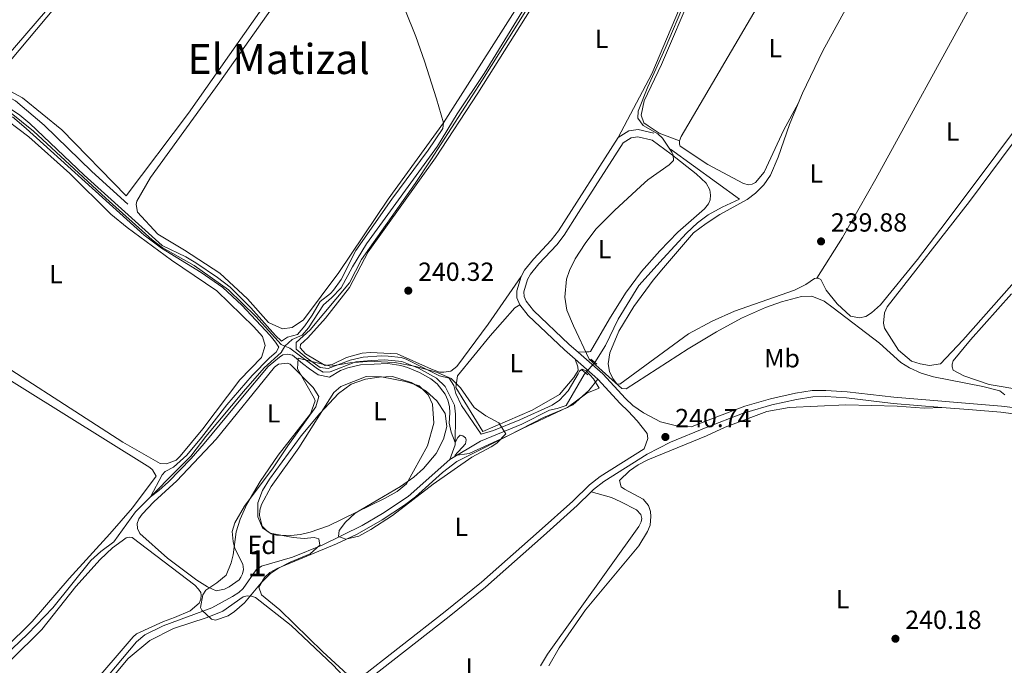
# Model space of a CAD drawing. Units: metres. Extents: x 629488 to 636483, y 4641714 to 4646469.
# Drawn here: x 631889 to 632266, y 4644686 to 4644933 of the extents above; entities that cross this region are included whole.
import ezdxf
from ezdxf.enums import TextEntityAlignment as Align

# ---------------------------------------------------------------- set-up
doc = ezdxf.new("R2010")
doc.units = ezdxf.units.M
doc.header["$MEASUREMENT"] = 0
for name, pattern in [('DGN Style 2', [87.52960000000002, 52.51776000000001, -35.01184000000001]), ('DGN Style 3', [122.54144000000002, 87.52960000000002, -35.01184000000001]), ('DGN Style 5', [61.27072000000001, 26.25888, -35.01184000000001])]:
    doc.linetypes.add(name, pattern=pattern)
for name, color, linetype, lineweight in [('Nivel 13', 7, 'Continuous', 0), ('Nivel 21', 7, 'Continuous', 0), ('Nivel 22', 7, 'Continuous', 0), ('Nivel 35', 7, 'Continuous', 0), ('Nivel 36', 7, 'Continuous', 0), ('Nivel 37', 7, 'Continuous', 0), ('Nivel 41', 7, 'Continuous', 0), ('Nivel 45', 7, 'Continuous', 0), ('Nivel 48', 7, 'Continuous', 0), ('Nivel 5', 7, 'Continuous', 0), ('Nivel 57', 7, 'Continuous', 0), ('Nivel 61', 7, 'Continuous', 0), ('Nivel 7', 7, 'Continuous', 0)]:
    doc.layers.add(name, color=color, linetype=linetype, lineweight=lineweight)
doc.styles.add('Style-Arial', font='txt')
doc.styles.add('Style-Arial Narrow', font='txt')
doc.styles.add('Style-Times New Roman', font='txt')

# ---------------------------------------------------------------- blocks, each defined once
blk = doc.blocks.new('5PATER')
at = {"layer": 'Nivel 7', "linetype": 'Continuous', "lineweight": 0}
h = blk.add_hatch(color=51, dxfattribs=at)
edge = h.paths.add_edge_path()
edge.add_ellipse((-0.02562835812568665, 0.05483373999595642), major_axis=(-10.95721237942168, -11.10700355961717), ratio=0.9994222409660316, start_angle=0, end_angle=360)

msp = doc.modelspace()

# ---------------------------------------------------------------- linework, layer by layer
at = {"layer": 'Nivel 13', "color": 4, "linetype": 'Continuous', "lineweight": 0}
for points in [[(631990.6499999985, 4644808.469999999, 239.82), (631993.4100000001, 4644810.969999999, 239.82), (631997.1999999993, 4644812.629999999, 239.82), (631999.6799999997, 4644815.399999999, 239.82), (632005.3900000006, 4644824.219999999, 239.82), (632008.4400000013, 4644826.870000001, 239.82), (632012.1600000001, 4644830.800000001, 239.82), (632016.4800000004, 4644838.73, 239.82), (632021.7699999996, 4644847.550000001, 239.82), (632048.9600000009, 4644884.940000001, 239.82), (632056.5599999987, 4644897.23, 239.82), (632066.7699999996, 4644912.710000001, 239.82), (632099.4699999988, 4644966.02, 239.82), (632108.75, 4644979.489999998, 239.82), (632135.9699999988, 4645020.719999999, 239.82), (632143.1499999985, 4645029.890000001, 239.7), (632149.3099999987, 4645037.199999999, 239.46)], [(631834.4600000009, 4644908.109999999, 240.09), (631857.5300000012, 4644906.210000001, 240.09), (631865.5799999982, 4644907.129999999, 240), (631869.2800000012, 4644906.809999999, 239.91), (631877.1799999997, 4644903.489999998, 239.91), (631885.2899999991, 4644898.039999999, 239.91), (631894.4400000013, 4644890.629999999, 239.82), (631922.1400000006, 4644865.010000002, 239.82), (631939.9200000018, 4644849.039999999, 239.82), (631943.6900000013, 4644846.170000002, 239.82), (631955.9499999993, 4644839.27, 239.82), (631968.9899999984, 4644829.989999998, 239.82), (631979.5100000016, 4644819.780000001, 239.82), (631989.1799999997, 4644809.129999999, 239.82), (631990.6499999985, 4644808.469999999, 239.82)], [(632138.0500000007, 4644883.77, 239.75), (632164.4899999984, 4644864.670000002, 239.46), (632157.7800000012, 4644861.559999999, 239.58), (632152.5199999996, 4644858.609999999, 239.64), (632148.3599999994, 4644855.640000001, 239.64), (632144.1700000018, 4644851.68, 239.64), (632135.3299999982, 4644841.940000001, 239.64), (632125.9699999988, 4644831.600000001, 239.64), (632118.1000000015, 4644818.739999998, 239.64), (632113.2699999996, 4644808.670000002, 239.64), (632109.1999999993, 4644802.16, 239.64)], [(631872.5399999991, 4644675.390000001, 240.37), (631873.25, 4644676.530000001, 240.34), (631880.9400000013, 4644686.699999999, 240.28), (631886.2699999996, 4644692.68, 240.28), (631892.3399999999, 4644698.379999999, 240.22), (631901.8299999982, 4644708.420000002, 240.13), (631916.4499999993, 4644726.489999998, 240.1), (631920.2100000009, 4644729.859999999, 240.1), (631925.2100000009, 4644733.57, 240.1), (631933.5500000007, 4644745.059999999, 240.07), (631954.6400000006, 4644766.420000002, 239.82), (631960.3900000006, 4644773.830000002, 239.82), (631974.8099999987, 4644791.129999999, 239.82), (631982.6499999985, 4644800.149999999, 239.82), (631989.1499999985, 4644806.02, 239.82), (631990.6499999985, 4644808.469999999, 239.82)], [(632053.7100000009, 4644765.109999999, 240.09), (632055.7300000004, 4644770.739999998, 240.03), (632055.8099999987, 4644782.469999999, 239.64), (632055.4299999997, 4644785.870000001, 239.64), (632051.9600000009, 4644793.010000002, 239.64), (632048.6000000015, 4644796.18, 239.64), (632041.6799999997, 4644799.960000001, 239.64), (632035.3599999994, 4644802.620000001, 239.64), (632028.8099999987, 4644803.149999999, 239.64), (632023.5700000003, 4644803, 239.73), (632017.7600000016, 4644802.41, 239.82), (632007.9299999997, 4644798.580000002, 239.82), (632005.2399999984, 4644798.510000002, 239.82), (632003.0700000003, 4644799.719999999, 239.82), (631992.4899999984, 4644807.66, 239.82), (631990.6499999985, 4644808.469999999, 239.82)], [(632053.7100000009, 4644765.109999999, 240.09), (632065.4699999988, 4644772.100000001, 239.64), (632081.1900000013, 4644778.649999999, 239.64), (632091.8299999982, 4644783.920000002, 239.64), (632094.7899999991, 4644784.57, 239.64), (632098.1600000001, 4644785.809999999, 239.64), (632105.0700000003, 4644797.640000001, 239.64), (632105.6000000015, 4644798.219999999, 239.64)], [(631918.4100000001, 4644677.030000001, 240.12), (631933.8999999985, 4644695.359999999, 240.09), (631937.1000000015, 4644698.030000001, 240.12), (631944.129999999, 4644701.539999999, 240.12), (631962.629999999, 4644708.420000002, 240.12), (631970.5500000007, 4644712.66, 240.12), (631973.0300000012, 4644714.190000001, 240.06), (631974.6700000018, 4644715.739999998, 240.09), (631979.6099999994, 4644722.850000001, 240.06), (631981.6799999997, 4644724.34, 240.09), (631993.5899999999, 4644727.75, 240.09), (632004.8099999987, 4644732.370000001, 240.15), (632020.1700000018, 4644739.850000001, 240.24), (632027.9600000009, 4644744.390000001, 240.3), (632037.7699999996, 4644750.949999999, 240.21), (632053.7100000009, 4644765.109999999, 240.09)]]:
    msp.add_polyline3d(points, dxfattribs=at)
at = {"layer": 'Nivel 21', "color": 7, "linetype": 'Continuous', "lineweight": 0, "elevation": 240.6, "flags": 128}
for points in [[(632101.6000000015, 4644803.469999999), (632097.5100000016, 4644807.07), (632083.6099999994, 4644820.199999999), (632080.4499999993, 4644824.27)], [(632110.25, 4644795.850000001), (632101.6000000015, 4644803.469999999)]]:
    msp.add_lwpolyline(points, dxfattribs=at)
at = {"layer": 'Nivel 21', "color": 7, "linetype": 'DGN Style 3', "lineweight": 0, "elevation": 240.6, "flags": 128}
msp.add_lwpolyline([(632134.2699999996, 4644779.559999999), (632127.7899999991, 4644782.93), (632123.6799999997, 4644785.77), (632120.8099999987, 4644788.41), (632112.1700000018, 4644797.82), (632103.870000001, 4644805.129999999), (632102.7300000004, 4644806.120000001)], dxfattribs=at)
at = {"layer": 'Nivel 21', "color": 1, "linetype": 'DGN Style 2', "lineweight": 0, "elevation": 240.6, "flags": 128}
for points in [[(632107.5700000003, 4644803.5), (632109.8999999985, 4644801.580000002)], [(632104.1400000006, 4644799.43), (632106.4600000009, 4644797.510000002)]]:
    msp.add_lwpolyline(points, dxfattribs=at)
at = {"layer": 'Nivel 21', "color": 7, "linetype": 'DGN Style 3', "lineweight": 0}
for points in [[(631837.2600000016, 4644913, 240.86), (631843.6900000013, 4644911.34, 240.77), (631853.5300000012, 4644910.059999999, 240.68), (631873.1499999985, 4644909.050000001, 240.59), (631876.870000001, 4644908.02, 240.59), (631887.5399999991, 4644902.219999999, 240.59), (631898.5899999999, 4644892.879999999, 240.59), (631916.8399999999, 4644875.219999999, 240.59), (631930.5399999991, 4644862.690000001, 240.32)], [(632102.7300000004, 4644806.120000001, 240.6), (632099.3599999994, 4644809.09, 240.6), (632085.6499999985, 4644822.050000001, 240.6), (632082.8500000015, 4644825.66, 240.6), (632082.0799999982, 4644827.489999998, 240.6), (632082.0399999991, 4644829.190000001, 240.6), (632083.4499999993, 4644833.98, 240.54), (632084.5399999991, 4644835.93, 240.51), (632087.7100000009, 4644839.93, 240.45), (632094.5799999982, 4644847.149999999, 240.36), (632097.4600000009, 4644850.920000002, 240.33), (632102.9499999993, 4644859.5, 240.3), (632120.0300000012, 4644886.199999999, 240.24), (632123.1000000015, 4644888.140000001, 240.14), (632125.6499999985, 4644888.489999998, 240.14), (632131.0700000003, 4644887.23, 240.14)], [(632107.7600000016, 4644752.699999999, 240.63), (632108.6600000001, 4644753.580000002, 240.65), (632112.5899999999, 4644756.68, 240.66), (632129.1400000006, 4644767.129999999, 240.53), (632138.0899999999, 4644771.690000001, 240.46), (632151.6700000018, 4644777.32, 240.26), (632165.6700000018, 4644782.629999999, 240.13), (632167.2699999996, 4644783.239999998, 240.11), (632176.870000001, 4644786.030000001, 240.14), (632186.3099999987, 4644788.100000001, 240.17), (632192.4600000009, 4644789.030000001, 240.17), (632197.4600000009, 4644789.129999999, 240.15), (632205.3599999994, 4644788.620000001, 240.05), (632223.2899999991, 4644786.530000001, 239.93), (632241.870000001, 4644785.010000002, 239.96)], [(632241.870000001, 4644785.010000002, 239.96), (632253.620000001, 4644784.039999999, 239.98), (632264.4299999997, 4644783.16, 240), (632277.0700000003, 4644781.57, 240.1), (632279.5799999982, 4644780.940000001, 240.11), (632284.2899999991, 4644778.800000001, 240.14), (632288.3599999994, 4644775.609999999, 240.2), (632290.0899999999, 4644773.68, 240.24), (632292.7899999991, 4644769.280000001, 240.34), (632293.7300000004, 4644766.859999999, 240.4), (632306.8000000007, 4644716.640000001, 240.41), (632308.5599999987, 4644711.960000001, 240.42), (632314.3299999982, 4644699.120000001, 240.27), (632318.9800000004, 4644680.890000001, 240.3), (632323.7800000012, 4644668.609999999, 240.3), (632326.3000000007, 4644660.850000001, 240.3), (632329.7199999988, 4644646.43, 240.3)], [(632019.6600000001, 4644678.690000001, 240.45), (632053.4499999993, 4644705.120000001, 240.29), (632067.3299999982, 4644716.34, 240.29), (632089.5100000016, 4644735.850000001, 240.34), (632102.3599999994, 4644747.460000001, 240.53), (632107.7600000016, 4644752.699999999, 240.63)]]:
    msp.add_polyline3d(points, dxfattribs=at)
at = {"layer": 'Nivel 21', "color": 7, "linetype": 'Continuous', "lineweight": 0}
for points in [[(632118.0500000007, 4644888.190000001, 240.24), (632122.1400000006, 4644890.77, 240.14), (632125.7699999996, 4644891.280000001, 240.14), (632131.6999999993, 4644889.890000001, 240.14)], [(632080.9100000001, 4644835.050000001, 240.54), (632082.2600000016, 4644837.460000001, 240.51), (632085.6400000006, 4644841.73, 240.45), (632092.4899999984, 4644848.940000001, 240.36), (632095.2100000009, 4644852.5, 240.33), (632118.0500000007, 4644888.190000001, 240.24)], [(632080.4499999993, 4644824.27, 240.6), (632079.3599999994, 4644826.899999999, 240.6), (632079.2800000012, 4644829.550000001, 240.6), (632080.9100000001, 4644835.050000001, 240.54)], [(632110.25, 4644795.850000001, 240.6), (632118.870000001, 4644786.469999999, 240.6), (632121.879999999, 4644783.57, 240.6), (632125.3900000006, 4644779.830000002, 240.6), (632129.1499999985, 4644775.010000002, 240.6), (632129.4699999988, 4644773.170000002, 240.63), (632127.9600000009, 4644769.210000001, 240.53), (632111.2100000009, 4644758.629999999, 240.66), (632107.0899999999, 4644755.379999999, 240.65), (632100.7199999988, 4644749.210000001, 240.53), (632087.9200000018, 4644737.640000001, 240.34), (632065.7899999991, 4644718.170000002, 240.29), (632051.9600000009, 4644706.989999998, 240.29), (632017.9899999984, 4644680.41, 240.45)], [(632321.2600000016, 4644681.629999999, 240.3), (632316.6499999985, 4644699.710000001, 240.27), (632310.7699999996, 4644712.870000001, 240.42), (632309.0799999982, 4644717.370000001, 240.41), (632296.0100000016, 4644767.600000001, 240.4), (632294.9400000013, 4644770.350000001, 240.34), (632292.0100000016, 4644775.109999999, 240.24), (632290, 4644777.370000001, 240.2), (632285.5399999991, 4644780.859999999, 240.14), (632280.370000001, 4644783.199999999, 240.11), (632277.5100000016, 4644783.93, 240.1), (632264.6799999997, 4644785.539999999, 240), (632223.5300000012, 4644788.899999999, 239.93), (632205.5799999982, 4644791, 240.05), (632197.5100000016, 4644791.52, 240.15), (632192.25, 4644791.420000002, 240.17), (632185.870000001, 4644790.449999999, 240.17), (632176.2800000012, 4644788.350000001, 240.14), (632166.5100000016, 4644785.5, 240.11), (632150.7899999991, 4644779.550000001, 240.26), (632146.0899999999, 4644777.59, 240.33), (632140.3299999982, 4644777.949999999, 240.45), (632134.2699999996, 4644779.559999999, 240.6)]]:
    msp.add_polyline3d(points, dxfattribs=at)
at = {"layer": 'Nivel 22', "color": 4, "linetype": 'DGN Style 5', "lineweight": 0, "elevation": 239.64, "flags": 128}
msp.add_lwpolyline([(632105.6000000015, 4644798.219999999), (632109.1999999993, 4644802.16)], dxfattribs=at)
at = {"layer": 'Nivel 35', "color": 92, "linetype": 'DGN Style 3', "lineweight": 0}
msp.add_polyline3d([(631998.0300000012, 4644734.93, 245.88), (632001.75, 4644735.210000001, 245.73), (632003.5500000007, 4644734.719999999, 245.73), (632004.0300000012, 4644732.350000001, 245.66), (632000.3200000003, 4644728.989999998, 245.58), (631992.6000000015, 4644725.830000002, 245.58), (631988.1600000001, 4644723.530000001, 245.54), (631985.1499999985, 4644721.469999999, 245.51), (631981.5500000007, 4644717.989999998, 245.5), (631975.129999999, 4644710.289999999, 245.66), (631971.4100000001, 4644706.98, 245.84), (631968.9600000009, 4644705.27, 245.96), (631964.0399999991, 4644703.699999999, 246.19), (631962.5700000003, 4644704.050000001, 246.25), (631958.8099999987, 4644707.5, 246.28), (631958.3299999982, 4644708.530000001, 246.25), (631959.2399999984, 4644713.41, 246.08), (631960.379999999, 4644715.109999999, 246.03), (631964.6400000006, 4644717.960000001, 245.91), (631968.1799999997, 4644720.899999999, 245.81), (631970.0399999991, 4644725.550000001, 245.71), (631970.8099999987, 4644728.609999999, 245.66), (631972.0100000016, 4644737.489999998, 245.66), (631973.4899999984, 4644742.27, 245.53), (631976.0799999982, 4644748.050000001, 245.36), (631981.2100000009, 4644756.629999999, 245.21), (631988.0599999987, 4644766.780000001, 244.99), (632000.3900000006, 4644782.620000001, 244.69), (632002.1700000018, 4644787.510000002, 244.76), (632001.8599999994, 4644788.52, 244.76), (631995.4200000018, 4644799.739999998, 244.54), (631995.6499999985, 4644803.91, 244.47), (632000.9600000009, 4644802.580000002, 244.39), (632008.0599999987, 4644800.760000002, 243.8), (632015.4899999984, 4644802.07, 243.72), (632020.4699999988, 4644802.440000001, 243.72), (632024.7800000012, 4644802.59, 243.72), (632032.6799999997, 4644802.199999999, 243.72), (632040.75, 4644800.690000001, 243.72), (632048.6000000015, 4644798.440000001, 243.72), (632054.1499999985, 4644796.07, 243.65), (632057.7100000009, 4644792.559999999, 243.53), (632063.0399999991, 4644784.969999999, 243.35), (632067.4800000004, 4644781.84, 243.28), (632072.370000001, 4644779.170000002, 243.35), (632075.0799999982, 4644774.899999999, 243.5), (632071.6499999985, 4644771.32, 243.6), (632069.5399999991, 4644769.890000001, 243.65), (632062.1600000001, 4644765.969999999, 243.94), (632047.2800000012, 4644755.609999999, 244.24), (632031.7699999996, 4644743.670000002, 244.69), (632023.4400000013, 4644738.390000001, 245.21), (632018.9400000013, 4644735.719999999, 245.21), (632013.8999999985, 4644734.59, 245.36), (632011.129999999, 4644735.66, 245.36), (632011.3900000006, 4644737.98, 245.43), (632013.7899999991, 4644741.140000001, 245.36), (632017.4600000009, 4644744.559999999, 245.12), (632034.8599999994, 4644754.739999998, 244.76), (632039.870000001, 4644758.390000001, 244.76), (632043.6700000018, 4644761.629999999, 244.76), (632048.4299999997, 4644767.390000001, 244.76), (632051.25, 4644772.870000001, 244.76), (632052.5100000016, 4644777.73, 244.76), (632051.8599999994, 4644782.66, 244.56), (632048.6900000013, 4644787.559999999, 244.47), (632044.6099999994, 4644791.289999999, 244.34), (632038.9400000013, 4644794.530000001, 244.32), (632031.7300000004, 4644796.830000002, 244.24), (632026.7300000004, 4644796.629999999, 244.24), (632021.4400000013, 4644795.780000001, 244.24), (632015.9499999993, 4644793.91, 244.24), (632011.129999999, 4644790.309999999, 244.24), (632004.0199999996, 4644782.690000001, 244.24), (631996.8500000015, 4644774.120000001, 244.46), (631984.7899999991, 4644757.57, 244.39), (631982.0300000012, 4644753.210000001, 244.39), (631980.3200000003, 4644748.510000002, 244.39), (631980.3299999982, 4644743.129999999, 244.39), (631982.1099999994, 4644738.989999998, 244.47), (631985.0500000007, 4644736.879999999, 244.76), (631993.7300000004, 4644735.330000002, 245.58), (631998.0300000012, 4644734.93, 245.88)], dxfattribs=at)
at = {"layer": 'Nivel 36', "color": 92, "linetype": 'Continuous', "lineweight": 0, "extrusion": (-0.01362988396400975, 0.005057629898594812, 0.999894317737098), "elevation": 15115.84790030001, "flags": 128}
msp.add_lwpolyline([(632086.0962006338, 4644869.927019909), (632086.6861458234, 4644871.517040242), (632144.494728364, 4644969.978299551)], dxfattribs=at)
at = {"layer": 'Nivel 36', "color": 92, "linetype": 'Continuous', "lineweight": 0, "elevation": 240.42, "flags": 128}
for points in [[(631880.4800000004, 4644897.66), (631892.6700000018, 4644888.489999998), (631908.3999999985, 4644874.460000001), (631924.0300000012, 4644858.859999999), (631930.2800000012, 4644853.780000001)], [(631930.2800000012, 4644853.780000001), (631947.2399999984, 4644841.34), (631964.6099999994, 4644829.629999999), (631978.7699999996, 4644815.830000002), (631982, 4644812.09), (631983.0899999999, 4644808.710000001), (631981.6600000001, 4644804.129999999), (631973.3900000006, 4644795.52), (631959.2899999991, 4644776.800000001), (631950.5100000016, 4644766.330000002), (631948.9899999984, 4644764.870000001), (631945.3299999982, 4644763.489999998), (631942.9200000018, 4644763.559999999), (631928.629999999, 4644771.670000002), (631867.75, 4644810.98)]]:
    msp.add_lwpolyline(points, dxfattribs=at)
at = {"layer": 'Nivel 36', "color": 92, "linetype": 'Continuous', "lineweight": 0}
for points in [[(631880.6900000013, 4644915.300000001, 240.28), (631906.2600000016, 4644944.84, 240.28), (631916.4100000001, 4644957.34, 240.19), (631923.1099999994, 4644966.330000002, 240.19), (631930.3299999982, 4644977.18, 240.19), (631942.5700000003, 4645001.239999998, 240.19), (631970.7100000009, 4645042.699999999, 240), (631995.0300000012, 4645076.460000001, 240), (632012.2600000016, 4645099.670000002, 239.91), (632033.0700000003, 4645126.66, 239.91), (632047.5300000012, 4645142.550000001, 239.82), (632046.7600000016, 4645144.66, 239.82), (632043.1099999994, 4645148.100000001, 239.82), (632020.7300000004, 4645171.600000001, 239.82)], [(631882.5399999991, 4644907.649999999, 240.28), (631890.2600000016, 4644903.359999999, 240.28), (631905.370000001, 4644891.149999999, 240.28), (631929.9400000013, 4644865.870000001, 240.46), (631953.7399999984, 4644897.489999998, 240.37), (631981.8599999994, 4644937.469999999, 240.19), (632016.120000001, 4644984.289999999, 240), (632050.9400000013, 4645032.84, 239.91), (632082.3299999982, 4645077.449999999, 239.82), (632092.3099999987, 4645090.940000001, 239.73), (632092.5500000007, 4645092.789999999, 239.73), (632082.2199999988, 4645106.41, 239.73), (632053.1900000013, 4645138.809999999, 239.73), (632051.3099999987, 4645140.030000001, 239.73), (632049.7399999984, 4645140.420000002, 239.73), (632047.9100000001, 4645139.940000001, 239.73), (632005.9699999988, 4645086.649999999, 239.73), (631972.2899999991, 4645040.890000001, 240), (631944.6799999997, 4645000.129999999, 240.19), (631932.9699999988, 4644977.57, 240.19), (631926.9899999984, 4644968.170000002, 240.19), (631912.870000001, 4644950.170000002, 240.19), (631882.3599999994, 4644913.68, 240.27)], [(632199.9499999993, 4644987.02, 240.06), (632183.8099999987, 4644995.960000001, 240.06), (632181.1900000013, 4644996.23, 240), (632179.8000000007, 4644995.850000001, 240), (632175.7100000009, 4644990.550000001, 240), (632165.9499999993, 4644976.66, 239.77), (632155.379999999, 4644960.350000001, 239.71), (632146.7100000009, 4644944.57, 239.71), (632134.6999999993, 4644916.080000002, 239.71), (632128.0700000003, 4644902.280000001, 239.71), (632126.8399999999, 4644896.77, 239.71), (632127.8500000015, 4644893.84, 239.71), (632129.5700000003, 4644892.670000002, 239.71), (632133.7899999991, 4644889.879999999, 239.71), (632141.5500000007, 4644886.969999999, 239.77)], [(632186.9499999993, 4644901.280000001, 239.82), (632188.5899999999, 4644905.149999999, 239.82), (632196.3099999987, 4644921.309999999, 239.88), (632205.0300000012, 4644937.210000001, 239.88), (632215.5799999982, 4644953.98, 239.94), (632226.7600000016, 4644973.260000002, 239.94)], [(632096.0300000012, 4644964.239999998, 239.91), (632051.2300000004, 4644893.789999999, 240), (632030.0500000007, 4644864.66, 240.09), (632011.2600000016, 4644836.580000002, 240.09), (631997.7199999988, 4644818.449999999, 240.09), (631993.3900000006, 4644815.629999999, 240.09), (631989.7199999988, 4644815.100000001, 240.09), (631984.3999999985, 4644817.510000002, 240.09), (631976.3299999982, 4644826.510000002, 240.09), (631965.6900000013, 4644836.289999999, 240.09), (631952.2399999984, 4644845.129999999, 240.09), (631941.9899999984, 4644851.23, 240.09), (631934.2199999988, 4644859.670000002, 240.09), (631933.7100000009, 4644862.640000001, 240.09), (631933.9600000009, 4644863.920000002, 240.09), (631939.2399999984, 4644872.879999999, 240.09), (631965.75, 4644909.550000001, 240.09), (631996.870000001, 4644953.59, 240.09)], [(632098.6600000001, 4644959.77, 240.18), (632064.4400000013, 4644905.140000001, 240.18), (632048.2399999984, 4644880.399999999, 240.18), (632022.4299999997, 4644844.460000001, 240.18), (632015.2899999991, 4644830.91, 240.18), (632006.1099999994, 4644819.149999999, 240.18), (631999.370000001, 4644811.580000002, 240.18), (631996.6000000015, 4644809.09, 240.18), (631996.4899999984, 4644807.809999999, 240.18), (631998.5500000007, 4644805.449999999, 240.18), (632006.0599999987, 4644800.98, 240.18), (632008.7399999984, 4644801.48, 240.18), (632014.1999999993, 4644804.050000001, 240.18), (632020.120000001, 4644805.780000001, 240.18), (632023.379999999, 4644806.010000002, 240.18), (632033.6099999994, 4644805.449999999, 240.18), (632046.6999999993, 4644799.580000002, 240.18), (632049.7100000009, 4644798.530000001, 240.18), (632051.4200000018, 4644798.43, 240.27), (632054.1000000015, 4644798.93, 240.27), (632056.3200000003, 4644800.699999999, 240.27), (632068.3599999994, 4644816.800000001, 240.36), (632080.9100000001, 4644835.050000001, 240.54)], [(632263.6000000015, 4644957.34, 239.89), (632302.8500000015, 4644938.809999999, 239.82), (632302.9800000004, 4644938.23, 239.82), (632303, 4644937.48, 239.82), (632302.6499999985, 4644935.550000001, 239.82), (632300.4299999997, 4644932.050000001, 239.82), (632243.5300000012, 4644856.010000002, 239.18), (632232.5599999987, 4644841.609999999, 239.3), (632218.3599999994, 4644824.219999999, 239.53), (632214.8999999985, 4644821.210000001, 239.53), (632212.7899999991, 4644819.809999999, 239.53), (632210.3599999994, 4644819.27, 239.53), (632206.8599999994, 4644819.870000001, 239.59), (632201.8299999982, 4644824.600000001, 239.59), (632197.6700000018, 4644829.830000002, 239.59), (632195.5100000016, 4644833.949999999, 239.65), (632194.5700000003, 4644834.390000001, 239.65), (632193.9800000004, 4644834.43, 239.65)], [(632193.9800000004, 4644834.43, 239.65), (632203.8200000003, 4644849.949999999, 239.94), (632216.6499999985, 4644872.370000001, 240.06), (632253.6799999997, 4644939.98, 240.17), (632263.6000000015, 4644957.34, 239.89)], [(632118.0500000007, 4644888.190000001, 240.24), (632130.9400000013, 4644912.59, 240.29), (632145.7199999988, 4644947.620000001, 240.24)], [(632272.5799999982, 4644836.34, 239.14), (632249.8399999999, 4644810.780000001, 239.2), (632241.3200000003, 4644801.690000001, 239.26), (632237.1000000015, 4644801.039999999, 239.26), (632233.5300000012, 4644801.690000001, 239.32), (632230.25, 4644802.760000002, 239.32), (632225.3000000007, 4644806.920000002, 239.32), (632219.9299999997, 4644815.309999999, 239.43), (632219.5799999982, 4644817.27, 239.43), (632219.879999999, 4644821.120000001, 239.43), (632220.9100000001, 4644823.48, 239.43), (632252.4100000001, 4644863.789999999, 239.25), (632285.0199999996, 4644907.649999999, 239.62)], [(632193.9800000004, 4644834.43, 239.65), (632193.1099999994, 4644834.289999999, 239.65), (632189.8099999987, 4644831.98, 239.65), (632185.4499999993, 4644829.82, 239.65), (632162.5500000007, 4644821.870000001, 239.65), (632154.0500000007, 4644818.02, 239.59), (632145.0100000016, 4644813.16, 239.59), (632118.7100000009, 4644793.899999999, 239.65), (632117.6000000015, 4644794.039999999, 239.59), (632116.0899999999, 4644796.09, 239.59), (632114.7899999991, 4644798.780000001, 239.59), (632114.3000000007, 4644801.670000002, 239.59), (632114.870000001, 4644805.93, 239.59), (632118.2899999991, 4644814.23, 239.71), (632124, 4644823.59, 239.77), (632131.4400000013, 4644833.690000001, 239.88), (632135.370000001, 4644838.350000001, 240), (632146.8999999985, 4644851.710000001, 240), (632151.6799999997, 4644855.34, 240), (632156.9800000004, 4644858.809999999, 239.88), (632167.3399999999, 4644864.469999999, 239.77), (632170.6400000006, 4644867, 239.77), (632173.7399999984, 4644870.120000001, 239.77), (632176.370000001, 4644873.800000001, 239.77), (632179.25, 4644880.75, 239.77), (632183.5300000012, 4644893.199999999, 239.82), (632186.9499999993, 4644901.280000001, 239.82)], [(632186.9499999993, 4644901.280000001, 239.82), (632181.370000001, 4644891.170000002, 239.77), (632173.9400000013, 4644874.960000001, 239.77), (632170.5700000003, 4644870.960000001, 239.77), (632169.25, 4644870.34, 239.77), (632167.9699999988, 4644870.190000001, 239.77), (632165.9899999984, 4644870.600000001, 239.77), (632152.3999999985, 4644877.870000001, 239.77), (632141.7199999988, 4644884.890000001, 239.77), (632141.4699999988, 4644885.690000001, 239.77), (632141.5500000007, 4644886.969999999, 239.77)], [(632131.0700000003, 4644887.23, 240.14), (632138.3900000006, 4644881.859999999, 240.32), (632147.9100000001, 4644874.350000001, 240.09), (632151.6799999997, 4644870.789999999, 239.97), (632153.1499999985, 4644868.219999999, 239.97), (632153.379999999, 4644866.190000001, 239.91), (632153.1999999993, 4644864.390000001, 239.91), (632152.5500000007, 4644862.850000001, 239.91), (632151.0899999999, 4644860.949999999, 239.91), (632140.8299999982, 4644852.039999999, 239.91), (632134.0100000016, 4644844.920000002, 239.85), (632126.9699999988, 4644836.98, 239.85), (632120.8200000003, 4644828.719999999, 239.85), (632114.7100000009, 4644818.830000002, 239.85), (632107.5199999996, 4644806.350000001, 239.97), (632107, 4644806.219999999, 239.97), (632105.8999999985, 4644806.239999998, 239.97), (632102.7300000004, 4644806.120000001, 240.6)], [(632284.9699999988, 4644789.539999999, 239.53), (632259.9600000009, 4644793.809999999, 239.53), (632250.3200000003, 4644797.129999999, 239.53), (632246.1900000013, 4644799.27, 239.53), (632245.8000000007, 4644800.539999999, 239.53), (632245.7699999996, 4644801.530000001, 239.53), (632246.1400000006, 4644802.82, 239.53), (632252.8299999982, 4644810.870000001, 239.53), (632268.4699999988, 4644828.48, 239.53)], [(632101.6000000015, 4644803.469999999, 240.6), (632102.6799999997, 4644800.510000002, 240.6), (632102.7199999988, 4644799.100000001, 240.6), (632101.0899999999, 4644796.489999998, 240.6), (632095.5899999999, 4644789.949999999, 240.6), (632085.120000001, 4644783.969999999, 240.6), (632066.3200000003, 4644775.77, 240.42), (632056.0500000007, 4644792.66, 240.42), (632056.629999999, 4644797.080000002, 240.42), (632069.120000001, 4644812.34, 240.42), (632078.6099999994, 4644823.109999999, 240.42), (632080.4499999993, 4644824.27, 240.6)], [(631861.120000001, 4644809.23, 240.14), (631863.120000001, 4644809, 240.05), (631874.0899999999, 4644802.5, 240.05), (631938.9899999984, 4644762.030000001, 240.42), (631940, 4644761.210000001, 240.42), (631941.3500000015, 4644758.690000001, 240.42), (631932.3399999999, 4644746.640000001, 240.6), (631923.7100000009, 4644736.640000001, 240.54), (631908.0899999999, 4644719.559999999, 240.48), (631894, 4644703.16, 240.48), (631883.5300000012, 4644692.84, 240.48), (631879.7899999991, 4644688.670000002, 240.57), (631875.3000000007, 4644684.539999999, 240.6)], [(631986.120000001, 4644761.870000001, 240.42), (631975.2100000009, 4644747.25, 240.69), (631971.5300000012, 4644740.82, 240.78), (631970.4200000018, 4644737.620000001, 240.78), (631970.7800000012, 4644733.780000001, 240.78), (631971.4800000004, 4644731.080000002, 240.78), (631974.4699999988, 4644725.059999999, 240.75), (631974.8000000007, 4644722.98, 240.72), (631974.3500000015, 4644721.359999999, 240.63), (631973.7199999988, 4644720.07, 240.63), (631973.0799999982, 4644719.080000002, 240.6), (631969.3399999999, 4644716.370000001, 240.6), (631967.5100000016, 4644715.5, 240.6), (631964.3000000007, 4644714.850000001, 240.63), (631961, 4644716.41, 240.69), (631956.9400000013, 4644718.93, 240.63), (631945.7800000012, 4644727.330000002, 240.3), (631935.1799999997, 4644736.84, 240.48), (631934.25, 4644738.760000002, 240.51), (631934.1600000001, 4644740.629999999, 240.66), (631934.8200000003, 4644742.460000001, 240.84), (631936.0399999991, 4644744.18, 240.84), (631940.4899999984, 4644748.870000001, 240.84), (631949.3500000015, 4644756.960000001, 240.78), (631964.370000001, 4644772.899999999, 240.6), (631986.5899999999, 4644800.359999999, 240.51), (631988.120000001, 4644801.539999999, 240.51), (631991.5199999996, 4644801.920000002, 240.42), (631992.6700000018, 4644801.530000001, 240.42), (632001.4400000013, 4644792.690000001, 240.42), (632003.6600000001, 4644789.199999999, 240.42), (632002.5, 4644785.199999999, 240.42), (631991.7100000009, 4644770.27, 240.42), (631986.120000001, 4644761.870000001, 240.42)], [(632017.9899999984, 4644680.41, 240.45), (632016.1499999985, 4644681.449999999, 240.54), (632005.120000001, 4644691.580000002, 240.63), (631988.6900000013, 4644707.600000001, 240.63), (631981.7100000009, 4644713.379999999, 240.66), (631980.7100000009, 4644716.260000002, 240.51), (631982.8000000007, 4644720.010000002, 240.48), (631984.9100000001, 4644721.890000001, 240.45), (631987.7199999988, 4644723.399999999, 240.42), (632010.4100000001, 4644732.91, 240.42), (632018.2699999996, 4644736.609999999, 240.42), (632027.8000000007, 4644741.969999999, 240.42), (632036.370000001, 4644747.59, 240.42), (632040.6099999994, 4644750.850000001, 240.42), (632050.8500000015, 4644760.190000001, 240.42), (632056.3599999994, 4644764.27, 240.42), (632081.2899999991, 4644776.850000001, 240.09), (632100.6799999997, 4644786.010000002, 240.3), (632106.8399999999, 4644791.440000001, 240.18), (632110.25, 4644795.850000001, 240.6)], [(632028.7600000016, 4644750.16, 240.69), (632007.25, 4644739.760000002, 241.16), (632000.2300000004, 4644737.32, 241.31), (631996.5799999982, 4644736.399999999, 241.28), (631992.9299999997, 4644735.98, 241.37), (631987.4400000013, 4644736.129999999, 241.37), (631985.3500000015, 4644736.690000001, 241.4), (631983.5399999991, 4644737.890000001, 241.4), (631981.9100000001, 4644739.59, 241.4), (631980.9499999993, 4644743.649999999, 241.4), (631981.0700000003, 4644745.68, 241.4), (631981.7100000009, 4644747.830000002, 241.4), (631985.3900000006, 4644754.77, 241.43), (631995.9899999984, 4644769.539999999, 240.51), (632009.3000000007, 4644790.780000001, 240.51), (632012.0700000003, 4644792.989999998, 240.51), (632021.7600000016, 4644796.82, 240.51), (632027.5899999999, 4644796.699999999, 240.51), (632036.7199999988, 4644794.969999999, 240.51), (632042.0199999996, 4644793.27, 240.6), (632045.3900000006, 4644789.82, 240.6), (632047.0500000007, 4644786.32, 240.6), (632047.5399999991, 4644778.949999999, 240.6), (632045.0899999999, 4644770.359999999, 240.6), (632037.120000001, 4644755.789999999, 240.69), (632033.5100000016, 4644752.850000001, 240.69), (632028.7600000016, 4644750.16, 240.69)], [(632091.5300000012, 4644686.170000002, 239.97), (632095.5599999987, 4644693.030000001, 239.97), (632105.5399999991, 4644707.600000001, 240), (632125.9299999997, 4644732.09, 240), (632129.3000000007, 4644737.59, 239.97), (632130.3000000007, 4644739.960000001, 240), (632130.5799999982, 4644743.239999998, 240.06), (632130.370000001, 4644745.260000002, 240.09), (632129.6099999994, 4644747.48, 240.09), (632127.6400000006, 4644749.920000002, 240.09), (632120.5199999996, 4644753.710000001, 240.03), (632119.25, 4644754.670000002, 240.03), (632118.5500000007, 4644757.100000001, 240.12), (632122.4299999997, 4644760.800000001, 240.06), (632125.6999999993, 4644763.059999999, 240.06), (632129.3900000006, 4644765.02, 240.06), (632151.870000001, 4644774.199999999, 239.86), (632158.9400000013, 4644777.440000001, 239.71), (632174.9200000018, 4644783.390000001, 239.71), (632183.4699999988, 4644785.02, 239.71), (632205.0799999982, 4644786.02, 239.62), (632224.7100000009, 4644785.449999999, 239.83), (632235.0899999999, 4644784.75, 239.77), (632241.870000001, 4644785.010000002, 239.96)], [(632088.3099999987, 4644686.23, 240.21), (632091.0300000012, 4644690.620000001, 240.24), (632125.9200000018, 4644739.460000001, 240.27), (632126.8500000015, 4644741.289999999, 240.39), (632127.1499999985, 4644742.550000001, 240.36), (632126.7100000009, 4644744.120000001, 240.36), (632125.0500000007, 4644745.789999999, 240.39), (632119.129999999, 4644748.940000001, 240.39), (632115.4699999988, 4644750.52, 240.39), (632107.7600000016, 4644752.699999999, 240.63)], [(631881.2100000009, 4644683.010000002, 240.62), (631885.6799999997, 4644688.18, 240.58), (631897.6400000006, 4644700.100000001, 240.58), (631910.6600000001, 4644716.59, 240.94), (631919.9699999988, 4644726.920000002, 240.7), (631924.75, 4644731.289999999, 240.61), (631928.370000001, 4644734.030000001, 240.67), (631929.8999999985, 4644735.16, 240.64), (631931.1799999997, 4644735.390000001, 240.64), (631932.2199999988, 4644735.219999999, 240.61), (631956.1900000013, 4644717.059999999, 240.67), (631957.620000001, 4644715.559999999, 240.67), (631958.4699999988, 4644714.18, 240.67), (631958.5799999982, 4644713.219999999, 240.67), (631958.4200000018, 4644711.699999999, 240.67), (631957.7899999991, 4644710.140000001, 240.79), (631954.4499999993, 4644707.260000002, 240.82), (631948.4400000013, 4644704.629999999, 240.94), (631944.2399999984, 4644703.190000001, 240.99), (631933.8599999994, 4644698.469999999, 241.05), (631932.5700000003, 4644697.32, 241.08), (631915.5899999999, 4644677.48, 240.84)], [(632014.4100000001, 4644680.739999998, 240.67), (632009.1000000015, 4644686.43, 240.7), (631992.9800000004, 4644701.629999999, 240.82), (631979.3500000015, 4644712.280000001, 240.79), (631977.7899999991, 4644712.879999999, 240.79), (631976.1499999985, 4644712.940000001, 240.79), (631974.6700000018, 4644712.59, 240.79), (631966.870000001, 4644707.100000001, 240.82), (631960.8599999994, 4644704.68, 240.73), (631948.0300000012, 4644700.449999999, 240.76), (631938.9299999997, 4644695.84, 240.82), (631930.6700000018, 4644689, 240.88), (631921.5, 4644678.039999999, 240.76)]]:
    msp.add_polyline3d(points, dxfattribs=at)
at = {"layer": 'Nivel 5', "color": 30, "linetype": 'Continuous', "lineweight": 0, "elevation": 240, "flags": 128}
for points in [[(632029.0300000012, 4644955.809999999), (632040.629999999, 4644926.809999999), (632044.0199999996, 4644917.370000001), (632048.5899999999, 4644903.059999999), (632051.2300000004, 4644893.789999999), (632051.0100000016, 4644891.66), (632045.4600000009, 4644883.32), (632031.4899999984, 4644864.649999999), (632017.6900000013, 4644845), (632012.1900000013, 4644833.91), (632009.2300000004, 4644829.870000001), (632008.0799999982, 4644828.539999999), (632004.0700000003, 4644825.530000001), (632001.0700000003, 4644820.25), (631998.2199999988, 4644816.149999999), (631995.4600000009, 4644812.850000001), (631991.6600000001, 4644811.890000001), (631989.3500000015, 4644810.300000001), (631987.0500000007, 4644812.550000001), (631977.5899999999, 4644823.109999999), (631969.6400000006, 4644830.940000001), (631964.8900000006, 4644834.699999999), (631956.5700000003, 4644840.27), (631952.7399999984, 4644842.59), (631943.7399999984, 4644846.98), (631913.8000000007, 4644873.859999999), (631893.0799999982, 4644893.57), (631889.2600000016, 4644896.789999999), (631880.2600000016, 4644902.77)], [(631958.6700000018, 4644773.469999999), (631953.1499999985, 4644766.75), (631948.0300000012, 4644762.129999999), (631944.7899999991, 4644760.489999998), (631943.629999999, 4644759.210000001), (631939.2199999988, 4644750.809999999), (631942.4200000018, 4644753.239999998), (631946.1099999994, 4644756.620000001), (631954.8200000003, 4644765.440000001), (631959.7300000004, 4644771.23), (631974.4100000001, 4644788.969999999), (631984.1700000018, 4644800.600000001), (631988.6000000015, 4644804.280000001), (631989.8599999994, 4644805.170000002), (631991.6999999993, 4644805.359999999), (631993.5500000007, 4644804.989999998), (631997.3299999982, 4644801.830000002), (632000.0899999999, 4644799.780000001), (632003.3500000015, 4644797.52), (632007.7100000009, 4644796.59), (632011.8900000006, 4644799.120000001), (632014.6999999993, 4644800.190000001), (632019.5899999999, 4644801.27), (632029.9899999984, 4644801.760000002), (632034.9200000018, 4644801.030000001), (632037.5599999987, 4644800.27), (632042.1499999985, 4644798.420000002), (632046.4699999988, 4644795.940000001), (632048.8099999987, 4644794.059999999), (632051.870000001, 4644790.100000001), (632052.9600000009, 4644787.789999999), (632053.6000000015, 4644785.399999999), (632053.6700000018, 4644782.98), (632053.4299999997, 4644778.989999998), (632054.1900000013, 4644775.510000002), (632055.7399999984, 4644771.609999999), (632056.75, 4644773.52), (632057.5899999999, 4644774.350000001), (632058.6400000006, 4644774.190000001), (632059.7300000004, 4644773.420000002), (632060, 4644772.609999999), (632059.6600000001, 4644771.039999999), (632055.620000001, 4644766.640000001), (632061.129999999, 4644767.41), (632076.1000000015, 4644774.280000001), (632089.4699999988, 4644781.18), (632098.6999999993, 4644785.039999999), (632106.1099999994, 4644790.420000002), (632110.7399999984, 4644792.41), (632108.6700000018, 4644795.93), (632105.8099999987, 4644799.050000001), (632104.25, 4644799.629999999), (632103.3200000003, 4644798.830000002), (632102.8099999987, 4644797.800000001), (632098.9499999993, 4644791.41), (632095.5700000003, 4644787.739999998), (632092.7899999991, 4644785.850000001), (632080.4100000001, 4644780.280000001), (632070.4400000013, 4644776.25), (632065.6700000018, 4644774.780000001), (632058.1499999985, 4644785.789999999), (632056.0399999991, 4644790.32), (632055.1700000018, 4644793.350000001), (632053.4200000018, 4644796.16), (632049.7399999984, 4644797.140000001), (632036.9499999993, 4644803.510000002), (632035.0700000003, 4644804.09), (632030.1000000015, 4644804.66), (632027.5100000016, 4644804.739999998), (632020.4899999984, 4644804.199999999), (632015.629999999, 4644803.02), (632007.1700000018, 4644799.84), (632004.1700000018, 4644800.280000001), (631998.7600000016, 4644804.059999999), (631994.9299999997, 4644807.27), (631994.8999999985, 4644809.800000001), (632000.3399999999, 4644814.68), (632015.3299999982, 4644832.690000001), (632019.8599999994, 4644841.620000001), (632040.3999999985, 4644870.640000001), (632046.4499999993, 4644879.68), (632066.25, 4644910.239999998), (632089.0500000007, 4644946.789999999)], [(632143.7899999991, 4644940.629999999), (632136.0300000012, 4644922.210000001), (632129.3599999994, 4644907.559999999), (632125.7300000004, 4644898.239999998)], [(632125.7300000004, 4644898.239999998), (632125.620000001, 4644895.559999999), (632127.629999999, 4644892.830000002), (632133.1900000013, 4644889.670000002), (632135.0300000012, 4644887.969999999), (632138.6400000006, 4644882.640000001), (632139.1499999985, 4644881.580000002), (632139.25, 4644879.420000002), (632137.5199999996, 4644877.809999999), (632129.4100000001, 4644872), (632126.7100000009, 4644869.640000001), (632116.629999999, 4644860.289999999), (632109.5500000007, 4644853.120000001), (632105.3999999985, 4644847.75), (632101.6499999985, 4644841.809999999), (632099.4299999997, 4644837.32), (632098.3599999994, 4644834.039999999), (632097.6499999985, 4644827.219999999), (632098.4800000004, 4644822.260000002), (632100.9299999997, 4644816.170000002), (632106.9699999988, 4644803.41), (632119.5300000012, 4644792.300000001), (632121.129999999, 4644792.120000001), (632144.8599999994, 4644807.399999999), (632155.6600000001, 4644813.899999999), (632165.2899999991, 4644819.190000001), (632174.4400000013, 4644823.23), (632180.4699999988, 4644825.390000001), (632188.129999999, 4644827.390000001), (632192.1499999985, 4644827.559999999), (632196.7899999991, 4644825.690000001), (632200.3000000007, 4644823.109999999), (632218.0500000007, 4644809.629999999), (632226.2100000009, 4644802.199999999), (632229.4800000004, 4644800.129999999), (632233.9100000001, 4644798.16), (632238.6799999997, 4644796.670000002), (632257.5199999996, 4644793.030000001), (632263.9899999984, 4644791.350000001), (632265.9100000001, 4644789.780000001)], [(631886.4400000013, 4644896.09), (631891.7199999988, 4644891.690000001), (631936.7399999984, 4644850.940000001), (631943.4100000001, 4644845.879999999), (631958.629999999, 4644836.57), (631966.8399999999, 4644830.920000002), (631974.1999999993, 4644824.170000002), (631984.9499999993, 4644812.559999999), (631987.0500000007, 4644810.010000002), (631988.2899999991, 4644808.100000001), (631987.2800000012, 4644806.09), (631984.7800000012, 4644804.030000001), (631978.1600000001, 4644797.170000002), (631968.3900000006, 4644785.960000001), (631958.6700000018, 4644773.469999999)]]:
    msp.add_lwpolyline(points, dxfattribs=at)
at = {"layer": 'Nivel 57', "color": 92, "linetype": 'DGN Style 3', "lineweight": 0}
msp.add_polyline3d([(631998.0300000012, 4644734.93, 245.88), (631993.7300000004, 4644735.330000002, 245.58), (631985.0500000007, 4644736.879999999, 244.76), (631982.1099999994, 4644738.989999998, 244.47), (631980.3299999982, 4644743.129999999, 244.39), (631980.3200000003, 4644748.510000002, 244.39), (631982.0300000012, 4644753.210000001, 244.39), (631984.7899999991, 4644757.57, 244.39), (631996.8500000015, 4644774.120000001, 244.46), (632004.0199999996, 4644782.690000001, 244.24), (632011.129999999, 4644790.309999999, 244.24), (632015.9499999993, 4644793.91, 244.24), (632021.4400000013, 4644795.780000001, 244.24), (632026.7300000004, 4644796.629999999, 244.24), (632031.7300000004, 4644796.830000002, 244.24), (632038.9400000013, 4644794.530000001, 244.32), (632044.6099999994, 4644791.289999999, 244.34), (632048.6900000013, 4644787.559999999, 244.47), (632051.8599999994, 4644782.66, 244.56), (632052.5100000016, 4644777.73, 244.76), (632051.25, 4644772.870000001, 244.76), (632048.4299999997, 4644767.390000001, 244.76), (632043.6700000018, 4644761.629999999, 244.76), (632039.870000001, 4644758.390000001, 244.76), (632034.8599999994, 4644754.739999998, 244.76), (632017.4600000009, 4644744.559999999, 245.12), (632013.7899999991, 4644741.140000001, 245.36), (632011.3900000006, 4644737.98, 245.43), (632011.129999999, 4644735.66, 245.36), (632013.8999999985, 4644734.59, 245.36), (632018.9400000013, 4644735.719999999, 245.21), (632023.4400000013, 4644738.390000001, 245.21), (632031.7699999996, 4644743.670000002, 244.69), (632047.2800000012, 4644755.609999999, 244.24), (632062.1600000001, 4644765.969999999, 243.94), (632069.5399999991, 4644769.890000001, 243.65), (632071.6499999985, 4644771.32, 243.6), (632075.0799999982, 4644774.899999999, 243.5), (632072.370000001, 4644779.170000002, 243.35), (632067.4800000004, 4644781.84, 243.28), (632063.0399999991, 4644784.969999999, 243.35), (632057.7100000009, 4644792.559999999, 243.53), (632054.1499999985, 4644796.07, 243.65), (632048.6000000015, 4644798.440000001, 243.72), (632040.75, 4644800.690000001, 243.72), (632032.6799999997, 4644802.199999999, 243.72), (632024.7800000012, 4644802.59, 243.72), (632020.4699999988, 4644802.440000001, 243.72), (632015.4899999984, 4644802.07, 243.72), (632008.0599999987, 4644800.760000002, 243.8), (632000.9600000009, 4644802.580000002, 244.39), (631995.6499999985, 4644803.91, 244.47), (631995.4200000018, 4644799.739999998, 244.54), (632001.8599999994, 4644788.52, 244.76), (632002.1700000018, 4644787.510000002, 244.76), (632000.3900000006, 4644782.620000001, 244.69), (631988.0599999987, 4644766.780000001, 244.99), (631981.2100000009, 4644756.629999999, 245.21), (631976.0799999982, 4644748.050000001, 245.36), (631973.4899999984, 4644742.27, 245.53), (631972.0100000016, 4644737.489999998, 245.66), (631970.8099999987, 4644728.609999999, 245.66), (631970.0399999991, 4644725.550000001, 245.71), (631968.1799999997, 4644720.899999999, 245.81), (631964.6400000006, 4644717.960000001, 245.91), (631960.379999999, 4644715.109999999, 246.03), (631959.2399999984, 4644713.41, 246.08), (631958.3299999982, 4644708.530000001, 246.25), (631958.8099999987, 4644707.5, 246.28), (631962.5700000003, 4644704.050000001, 246.25), (631964.0399999991, 4644703.699999999, 246.19), (631968.9600000009, 4644705.27, 245.96), (631971.4100000001, 4644706.98, 245.84), (631975.129999999, 4644710.289999999, 245.66), (631981.5500000007, 4644717.989999998, 245.5), (631985.1499999985, 4644721.469999999, 245.51), (631988.1600000001, 4644723.530000001, 245.54), (631992.6000000015, 4644725.830000002, 245.58), (632000.3200000003, 4644728.989999998, 245.58), (632004.0300000012, 4644732.350000001, 245.66), (632003.5500000007, 4644734.719999999, 245.73), (632001.75, 4644735.210000001, 245.73)], close=True, dxfattribs=at)
at = {"layer": 'Nivel 61', "color": 7, "linetype": 'Continuous', "lineweight": 0}
msp.add_3dface([(636482.9800000004, 4641843.219999999), (629572.1400000006, 4641714.030000001), (629487.7399999984, 4646340.289999999), (636394.1400000006, 4646469.449999999)], dxfattribs=at)

# ---------------------------------------------------------------- block references
at = {"layer": 'Nivel 7', "color": 51, "linetype": 'Continuous', "lineweight": 0, "xscale": 0.1000009313241567, "yscale": 0.1000009313241567, "zscale": 0.1000009313241567}
for p in [(632195.6600000001, 4644848.489999998, 239.88), (632037.8099999987, 4644829.649999999, 240.32), (632136.129999999, 4644773.699999999, 240.74), (632224.1099999994, 4644696.550000001, 240.18)]:
    msp.add_blockref('5PATER', p, dxfattribs=at)

# ---------------------------------------------------------------- texts
at = {"layer": 'Nivel 37', "color": 92, "linetype": 'Continuous', "lineweight": 0}
for s, style, p in [('L', 'Style-Arial Narrow', (632111.7031471021, 4644925.949979998, 240.24)), ('L', 'Style-Arial Narrow', (632178.1731471047, 4644922.34998, 239.88)), ('L', 'Style-Arial Narrow', (632245.9831471033, 4644890.499979999, 239.63)), ('L', 'Style-Arial Narrow', (632193.8831471056, 4644874.489980001, 239.89)), ('L', 'Style-Arial Narrow', (632112.9231471047, 4644845.479979999, 239.95)), ('L', 'Style-Arial Narrow', (631903.0831471048, 4644835.929979999, 240.42)), ('Mb', 'Style-Arial Narrow', (632180.7548305839, 4644803.79998, 240.1)), ('L', 'Style-Arial Narrow', (632079.1131471023, 4644801.95998, 240.51)), ('L', 'Style-Arial Narrow', (631986.3231471032, 4644782.749979999, 240.48)), ('L', 'Style-Arial Narrow', (632027.0131471045, 4644783.609979998, 240.55)), ('L', 'Style-Arial Narrow', (632058.0831471048, 4644739.329980001, 240.36)), ('Fd', 'Style-Arial', (631981.914936021, 4644732.43998, 241.15)), ('L', 'Style-Arial Narrow', (632203.8731471039, 4644711.669980001, 240.1)), ('L', 'Style-Arial Narrow', (632062.293147102, 4644685.559979998, 240.37))]:
    msp.add_text(s, height=6.99996, dxfattribs=dict(at, style=style)).set_placement(p, align=Align.MIDDLE_CENTER)
at = {"layer": 'Nivel 41', "color": 7, "linetype": 'Continuous', "lineweight": 0, "style": 'Style-Arial'}
for s, p in [('239.88', (632199.4100000001, 4644852.239999998, 239.88)), ('240.32', (632041.5599999987, 4644833.399999999, 240.32)), ('240.74', (632139.879999999, 4644777.449999999, 240.74)), ('240.18', (632227.870000001, 4644700.300000001, 240.18))]:
    msp.add_text(s, height=6.99996, dxfattribs=at).set_placement(p)
at = {"layer": 'Nivel 45', "color": 7, "linetype": 'Continuous', "lineweight": 0, "style": 'Style-Times New Roman'}
msp.add_text('El Matizal', height=11.49996, dxfattribs=at).set_placement((631988.2270671353, 4644918.239980001, 240.04), align=Align.MIDDLE_CENTER)
at = {"layer": 'Nivel 48', "color": 92, "linetype": 'Continuous', "lineweight": 0, "style": 'Style-Arial Narrow'}
msp.add_text('1', height=9.99996, dxfattribs=at).set_placement((631980.0251870118, 4644725.38998, 240.72), align=Align.MIDDLE_CENTER)

doc.saveas('drawing.dxf')
